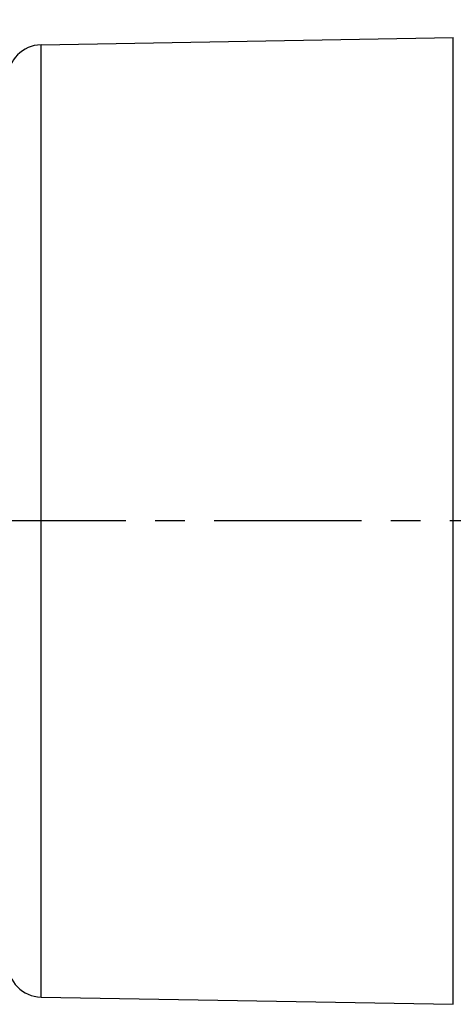
# Model space of a CAD drawing. Units: millimetres. Extents: x 0 to 420, y 0 to 297.
# Drawn here: x 220 to 246, y 192 to 250 of the extents above; entities that cross this region are included whole.
import ezdxf

# ---------------------------------------------------------------- set-up
doc = ezdxf.new("R2010")
doc.units = ezdxf.units.MM
doc.header["$LTSCALE"] = 23.1
doc.linetypes.add('CENTER', pattern=[0.6, 0.375, -0.075, 0.075, -0.075])
doc.layers.get('0').update_dxf_attribs({"linetype": 'CONTINUOUS'})
for name, color, linetype in [('BEZUGSACHSEN', 7, 'CONTINUOUS'), ('RUNDUNGEN', 7, 'CONTINUOUS'), ('ZEICHNUNGSBEMASSUNGEN', 7, 'CONTINUOUS')]:
    doc.layers.add(name, color=color, linetype=linetype)
doc.styles.get("Standard").update_dxf_attribs({"font": 'txt', "width": 0.7})
doc.dimstyles.new('DIMSTYLE_1', dxfattribs={"dimtxt": 3.5, "dimasz": 3.5, "dimexe": 1.5, "dimexo": 0, "dimgap": 0.875, "dimtad": 1, "dimdec": 3, "dimlfac": 0.5, "dimdsep": 46, "dimtxsty": 'STANDARD', "dimblk": '_FILLED', "dimblk1": '_FILLED', "dimblk2": '_FILLED', "dimcen": 0.09, "dimclrt": 5, "dimadec": 3, "dimazin": 2, "dimtp": 0.3, "dimtm": 0.3, "dimtfac": 1, "dimtdec": 3, "dimtofl": 0, "dimtmove": 0, "dimatfit": 3, "dimldrblk": '_FILLED', "dimfxl": 1, "dimtolj": 1, "dimarcsym": 0})

# ---------------------------------------------------------------- blocks, each defined once
blk = doc.blocks.new('_FILLED')
at = {"color": 0, "linetype": 'BYBLOCK'}
blk.add_solid([(0, 0), (-1, 0.125), (-1, -0.125)], dxfattribs=at)
blk = doc.blocks.new('*D5')
at = {"layer": 'ZEICHNUNGSBEMASSUNGEN', "color": 2, "linetype": 'CONTINUOUS'}
for p, q in [((178.229, 229.385), (178.229, 277.182)), ((246.229, 257.182), (246.229, 277.182)), ((178.229, 275.682), (212.229, 275.682)), ((246.229, 275.682), (212.229, 275.682))]:
    blk.add_line(p, q, dxfattribs=at)
at = {"layer": 'ZEICHNUNGSBEMASSUNGEN', "color": 2, "linetype": 'CONTINUOUS', "xscale": 3.5, "yscale": 3.5, "zscale": 3.5, "rotation": 180}
blk.add_blockref('_FILLED', (178.229, 275.682), dxfattribs=at)
at = {"layer": 'ZEICHNUNGSBEMASSUNGEN', "color": 2, "linetype": 'CONTINUOUS', "xscale": 3.5, "yscale": 3.5, "zscale": 3.5}
blk.add_blockref('_FILLED', (246.229, 275.682), dxfattribs=at)
at = {"layer": 'ZEICHNUNGSBEMASSUNGEN', "color": 5, "linetype": 'CONTINUOUS', "insert": (212.229, 280.088), "char_height": 3.5, "width": 35.25, "attachment_point": 2, "line_spacing_factor": 0.9}
blk.add_mtext('\\Q15.0;34{\\ftxt.shx;\\W1.000000;\\H3.500000; }[1.339]', dxfattribs=at)

msp = doc.modelspace()

# ---------------------------------------------------------------- linework, layer by layer
at = {"layer": 'BEZUGSACHSEN', "color": 7, "linetype": 'CONTINUOUS'}
for p, q in [((221.5943, 248.2521), (245.8362, 248.6753)), ((221.5943, 192.3121), (245.8362, 191.889))]:
    msp.add_line(p, q, dxfattribs=at)
at = {"layer": 'BEZUGSACHSEN', "color": 7, "linetype": 'CENTER'}
msp.add_line((268.1559, 220.2821), (175.2668, 220.2821), dxfattribs=at)
at = {"layer": 'RUNDUNGEN', "color": 9, "linetype": 'CONTINUOUS'}
for p, q in [((221.5943, 192.3121), (221.5943, 248.2521)), ((245.8362, 191.889), (245.8362, 248.6753))]:
    msp.add_line(p, q, dxfattribs=at)
at = {"layer": 'RUNDUNGEN', "color": 7, "linetype": 'CONTINUOUS'}
for centre, start, end in [((221.6292, 246.2524), 91, 180), ((221.6292, 194.3118), 180, 269)]:
    msp.add_arc(centre, 2, start, end, dxfattribs=at)

# ---------------------------------------------------------------- dimensions: what is measured, and where the dimension line sits
at = {"layer": 'ZEICHNUNGSBEMASSUNGEN', "color": 2, "linetype": 'CONTINUOUS'}
dim = msp.add_linear_dim(base=(178.2292, 275.6821), p1=(246.2292, 257.1816), p2=(178.2292, 229.3845), angle=180, dimstyle='DIMSTYLE_1', dxfattribs=at)
dim.commit()
dim.dimension.update_dxf_attribs({"geometry": '*D5', "text_midpoint": (212.2292, 275.6821), "dimtype": 160})

doc.saveas('drawing.dxf')
